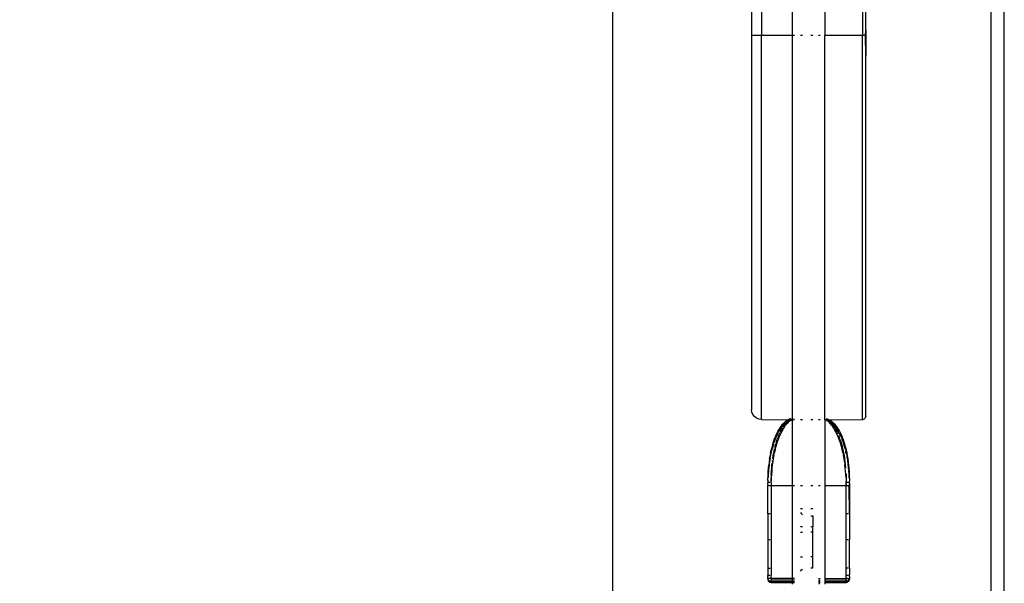
# Model space of a CAD drawing. Units: millimetres. Extents: x -360 to 6873, y 576 to 2606.
# Drawn here: x 6683 to 6714, y 2552 to 2569 of the extents above; entities that cross this region are included whole.
import ezdxf

# ---------------------------------------------------------------- set-up
doc = ezdxf.new("R2010")
doc.units = ezdxf.units.MM
doc.header["$LTSCALE"] = 1000
doc.header["$PDSIZE"] = -1
doc.layers.add('VP-SIDE', color=50, linetype='Continuous', plot=False)
doc.dimstyles.new('ISO-25', dxfattribs={"dimtxt": 2.5, "dimasz": 2.5, "dimexe": 1.25, "dimexo": 0.625, "dimtad": 1, "dimtxsty": 'Standard', "dimcen": 2.5, "dimadec": 0, "dimazin": 0, "dimtfac": 1, "dimtmove": 0, "dimatfit": 3, "dimfxl": 1, "dimarcsym": 0})

# ---------------------------------------------------------------- blocks, each defined once
blk = doc.blocks.new('*D96')
at = {"layer": 'Defpoints', "color": 0}
for p in [(6707.584, 2606.43), (6363.356, 2211.069), (6577.902, 2211.069)]:
    blk.add_point(p, dxfattribs=at)
at = {"layer": 'VP-SIDE', "color": 0, "lineweight": -2}
blk.add_line((6363.356, 2586.43), (6363.356, 2231.069), dxfattribs=at)
at = {"layer": 'VP-SIDE', "color": 0}
for points in [[(6366.689, 2586.43), (6360.022, 2586.43), (6363.356, 2606.43)], [(6360.022, 2231.069), (6366.689, 2231.069), (6363.356, 2211.069)]]:
    blk.add_solid(points, dxfattribs=at)
at = {"layer": 'VP-SIDE', "color": 0, "insert": (6345.856, 2408.749), "char_height": 15, "attachment_point": 5, "rotation": 90}
blk.add_mtext('400', dxfattribs=at)
blk = doc.blocks.new('RB1385H_side2')
at = {"color": 0}
for p, q in [((16767.743, 19910.55), (16767.743, 19960.22)), ((16779.743, 19910.55), (16779.743, 19960.221)), ((16779.343, 19890.037), (16779.343, 19960.151)), ((16773.243, 19936.291), (16773.243, 19933.622)), ((16774.243, 19936.291), (16774.243, 19933.622)), ((16771.993, 19934.428), (16771.993, 19933.633)), ((16772.293, 19934.428), (16772.293, 19933.622)), ((16775.393, 19934.428), (16775.393, 19933.622)), ((16775.493, 19933.788), (16775.493, 19934.428)), ((16772.004, 19933.63), (16771.993, 19933.633)), ((16771.993, 19933.633), (16771.993, 19922.146)), ((16772.034, 19933.628), (16772.004, 19933.63)), ((16772.081, 19933.625), (16772.034, 19933.628)), ((16772.143, 19933.623), (16772.081, 19933.625)), ((16772.216, 19933.622), (16772.143, 19933.623)), ((16772.293, 19933.622), (16772.216, 19933.622)), ((16773.243, 19933.622), (16772.293, 19933.622)), ((16772.293, 19921.846), (16772.293, 19933.622)), ((16773.243, 19933.622), (16773.243, 19921.846)), ((16773.31, 19933.622), (16773.26, 19933.622)), ((16773.552, 19933.622), (16773.493, 19933.622)), ((16773.873, 19933.622), (16773.809, 19933.622)), ((16774.097, 19933.622), (16774.048, 19933.622)), ((16774.243, 19933.622), (16774.226, 19933.622)), ((16775.393, 19933.622), (16774.243, 19933.622)), ((16774.243, 19921.838), (16774.243, 19933.622)), ((16775.419, 19933.622), (16775.393, 19933.622)), ((16775.393, 19921.846), (16775.393, 19933.622)), ((16775.443, 19933.622), (16775.419, 19933.622)), ((16775.464, 19933.623), (16775.443, 19933.622)), ((16775.48, 19933.624), (16775.464, 19933.623)), ((16775.49, 19933.625), (16775.48, 19933.624)), ((16775.49, 19933.625), (16775.493, 19933.788)), ((16775.493, 19933.626), (16775.49, 19933.625)), ((16775.493, 19933.01), (16775.49, 19933.625)), ((16775.493, 19933.788), (16775.493, 19933.626)), ((16775.493, 19933.626), (16775.493, 19933.01)), ((16775.493, 19921.946), (16775.493, 19933.01)), ((16772.004, 19922.069), (16771.993, 19922.146)), ((16772.034, 19921.996), (16772.004, 19922.069)), ((16772.081, 19921.934), (16772.034, 19921.996)), ((16772.143, 19921.887), (16772.081, 19921.934)), ((16772.216, 19921.857), (16772.143, 19921.887)), ((16772.293, 19921.846), (16772.216, 19921.857)), ((16772.293, 19921.846), (16773.12, 19921.839)), ((16773.12, 19921.839), (16773.099, 19921.828)), ((16773.126, 19921.842), (16773.12, 19921.839)), ((16773.132, 19921.845), (16773.126, 19921.842)), ((16773.137, 19921.846), (16773.132, 19921.845)), ((16773.148, 19921.851), (16773.137, 19921.846)), ((16773.161, 19921.856), (16773.148, 19921.851)), ((16773.148, 19921.851), (16773.176, 19921.848)), ((16773.166, 19921.859), (16773.161, 19921.856)), ((16773.171, 19921.86), (16773.166, 19921.859)), ((16773.171, 19921.86), (16773.176, 19921.861)), ((16773.194, 19921.866), (16773.176, 19921.861)), ((16773.176, 19921.848), (16773.2, 19921.86)), ((16773.176, 19921.848), (16773.243, 19921.846)), ((16773.2, 19921.86), (16773.217, 19921.866)), ((16773.234, 19921.841), (16773.201, 19921.833)), ((16773.243, 19921.838), (16773.226, 19921.832)), ((16773.234, 19921.841), (16773.236, 19921.841)), ((16773.236, 19921.841), (16773.243, 19921.842)), ((16773.243, 19921.846), (16773.243, 19921.842)), ((16773.243, 19921.842), (16773.243, 19921.838)), ((16773.243, 19921.838), (16773.243, 19919.816)), ((16773.26, 19921.846), (16773.272, 19921.846)), ((16773.26, 19921.842), (16773.272, 19921.846)), ((16773.272, 19921.846), (16773.278, 19921.846)), ((16773.293, 19921.846), (16773.278, 19921.846)), ((16773.293, 19921.846), (16773.293, 19921.866)), ((16773.293, 19921.846), (16773.31, 19921.846)), ((16773.493, 19921.846), (16773.552, 19921.846)), ((16773.809, 19921.846), (16773.873, 19921.846)), ((16774.048, 19921.846), (16774.097, 19921.846)), ((16774.226, 19921.846), (16774.229, 19921.844)), ((16774.234, 19921.841), (16774.226, 19921.842)), ((16774.229, 19921.844), (16774.234, 19921.841)), ((16774.243, 19921.838), (16774.234, 19921.841)), ((16774.243, 19921.838), (16774.253, 19921.841)), ((16774.243, 19921.838), (16774.25, 19921.841)), ((16774.261, 19921.832), (16774.243, 19921.838)), ((16774.243, 19921.838), (16774.243, 19919.816)), ((16774.253, 19921.841), (16774.25, 19921.841)), ((16774.253, 19921.841), (16774.313, 19921.846)), ((16774.253, 19921.841), (16774.283, 19921.833)), ((16774.269, 19921.866), (16774.287, 19921.86)), ((16774.287, 19921.86), (16774.313, 19921.846)), ((16774.315, 19921.86), (16774.293, 19921.866)), ((16774.313, 19921.846), (16774.35, 19921.846)), ((16774.339, 19921.83), (16774.313, 19921.846)), ((16774.321, 19921.859), (16774.315, 19921.86)), ((16774.326, 19921.856), (16774.321, 19921.859)), ((16774.326, 19921.856), (16774.35, 19921.846)), ((16774.35, 19921.846), (16774.354, 19921.845)), ((16774.36, 19921.842), (16774.354, 19921.845)), ((16774.36, 19921.842), (16774.367, 19921.839)), ((16774.367, 19921.839), (16775.393, 19921.846)), ((16774.367, 19921.839), (16774.388, 19921.828)), ((16775.393, 19921.846), (16775.419, 19921.85)), ((16775.443, 19921.86), (16775.419, 19921.85)), ((16775.464, 19921.876), (16775.443, 19921.86)), ((16775.48, 19921.896), (16775.464, 19921.876)), ((16775.49, 19921.921), (16775.48, 19921.896)), ((16775.493, 19921.946), (16775.49, 19921.921)), ((16772.806, 19921.5), (16772.834, 19921.548)), ((16772.863, 19921.594), (16772.834, 19921.548)), ((16772.863, 19921.536), (16772.838, 19921.493)), ((16772.894, 19921.638), (16772.863, 19921.594)), ((16772.863, 19921.536), (16772.894, 19921.581)), ((16772.863, 19921.536), (16772.868, 19921.54)), ((16772.868, 19921.54), (16772.894, 19921.581)), ((16772.926, 19921.678), (16772.894, 19921.638)), ((16772.894, 19921.581), (16772.897, 19921.585)), ((16772.895, 19921.507), (16772.921, 19921.556)), ((16772.911, 19921.605), (16772.897, 19921.585)), ((16772.911, 19921.605), (16772.928, 19921.625)), ((16772.921, 19921.556), (16772.943, 19921.593)), ((16772.948, 19921.537), (16772.921, 19921.488)), ((16772.928, 19921.68), (16772.926, 19921.678)), ((16772.932, 19921.686), (16772.928, 19921.68)), ((16772.957, 19921.662), (16772.928, 19921.625)), ((16772.936, 19921.69), (16772.932, 19921.686)), ((16772.962, 19921.719), (16772.936, 19921.69)), ((16772.976, 19921.582), (16772.948, 19921.537)), ((16772.957, 19921.662), (16772.962, 19921.668)), ((16772.961, 19921.621), (16772.976, 19921.645)), ((16772.962, 19921.719), (16772.967, 19921.724)), ((16772.987, 19921.695), (16772.962, 19921.668)), ((16772.967, 19921.724), (16772.969, 19921.726)), ((16772.982, 19921.738), (16772.969, 19921.726)), ((16772.976, 19921.645), (16773.005, 19921.686)), ((16773.005, 19921.626), (16772.976, 19921.582)), ((16772.993, 19921.75), (16772.982, 19921.738)), ((16772.987, 19921.695), (16772.993, 19921.701)), ((16772.993, 19921.75), (16772.996, 19921.752)), ((16772.993, 19921.701), (16773.025, 19921.731)), ((16772.996, 19921.752), (16773, 19921.756)), ((16773, 19921.756), (16773.01, 19921.765)), ((16773.005, 19921.686), (16773.037, 19921.726)), ((16773.005, 19921.626), (16773.037, 19921.67)), ((16773.01, 19921.765), (16773.025, 19921.777)), ((16773.058, 19921.802), (16773.025, 19921.777)), ((16773.025, 19921.731), (16773.033, 19921.738)), ((16773.033, 19921.738), (16773.058, 19921.758)), ((16773.037, 19921.726), (16773.064, 19921.757)), ((16773.064, 19921.702), (16773.037, 19921.67)), ((16773.062, 19921.805), (16773.058, 19921.802)), ((16773.062, 19921.761), (16773.058, 19921.758)), ((16773.065, 19921.807), (16773.062, 19921.805)), ((16773.062, 19921.761), (16773.091, 19921.784)), ((16773.064, 19921.757), (16773.091, 19921.784)), ((16773.064, 19921.702), (16773.091, 19921.732)), ((16773.092, 19921.824), (16773.065, 19921.807)), ((16773.091, 19921.784), (16773.1, 19921.791)), ((16773.119, 19921.759), (16773.091, 19921.732)), ((16773.099, 19921.828), (16773.092, 19921.824)), ((16773.1, 19921.791), (16773.119, 19921.808)), ((16773.12, 19921.798), (16773.1, 19921.791)), ((16773.119, 19921.808), (16773.147, 19921.83)), ((16773.147, 19921.783), (16773.119, 19921.759)), ((16773.126, 19921.802), (16773.12, 19921.798)), ((16773.126, 19921.802), (16773.161, 19921.819)), ((16773.173, 19921.803), (16773.147, 19921.783)), ((16773.2, 19921.819), (16773.173, 19921.803)), ((16773.201, 19921.833), (16773.197, 19921.832)), ((16773.226, 19921.832), (16773.2, 19921.819)), ((16774.287, 19921.819), (16774.261, 19921.832)), ((16774.283, 19921.833), (16774.29, 19921.832)), ((16774.283, 19921.833), (16774.286, 19921.833)), ((16774.286, 19921.833), (16774.29, 19921.832)), ((16774.313, 19921.803), (16774.287, 19921.819)), ((16774.29, 19921.832), (16774.311, 19921.826)), ((16774.311, 19921.826), (16774.326, 19921.819)), ((16774.34, 19921.783), (16774.313, 19921.803)), ((16774.36, 19921.802), (16774.326, 19921.819)), ((16774.368, 19921.759), (16774.34, 19921.783)), ((16774.36, 19921.802), (16774.367, 19921.798)), ((16774.365, 19921.81), (16774.368, 19921.808)), ((16774.367, 19921.798), (16774.387, 19921.791)), ((16774.387, 19921.791), (16774.368, 19921.808)), ((16774.395, 19921.732), (16774.368, 19921.759)), ((16774.394, 19921.782), (16774.387, 19921.791)), ((16774.388, 19921.828), (16774.394, 19921.824)), ((16774.422, 19921.807), (16774.394, 19921.824)), ((16774.394, 19921.782), (16774.414, 19921.765)), ((16774.422, 19921.702), (16774.395, 19921.732)), ((16774.414, 19921.765), (16774.424, 19921.761)), ((16774.429, 19921.802), (16774.422, 19921.807)), ((16774.449, 19921.67), (16774.422, 19921.702)), ((16774.424, 19921.761), (16774.429, 19921.758)), ((16774.455, 19921.783), (16774.429, 19921.802)), ((16774.429, 19921.758), (16774.462, 19921.731)), ((16774.432, 19921.746), (16774.449, 19921.726)), ((16774.449, 19921.726), (16774.482, 19921.686)), ((16774.482, 19921.626), (16774.449, 19921.67)), ((16774.462, 19921.777), (16774.455, 19921.783)), ((16774.465, 19921.775), (16774.462, 19921.777)), ((16774.462, 19921.731), (16774.494, 19921.701)), ((16774.487, 19921.756), (16774.465, 19921.775)), ((16774.482, 19921.686), (16774.511, 19921.645)), ((16774.511, 19921.582), (16774.482, 19921.626)), ((16774.494, 19921.75), (16774.487, 19921.756)), ((16774.494, 19921.75), (16774.499, 19921.744)), ((16774.494, 19921.701), (16774.524, 19921.668)), ((16774.499, 19921.744), (16774.517, 19921.726)), ((16774.511, 19921.645), (16774.539, 19921.602)), ((16774.539, 19921.537), (16774.511, 19921.582)), ((16774.517, 19921.726), (16774.524, 19921.719)), ((16774.524, 19921.719), (16774.554, 19921.686)), ((16774.524, 19921.668), (16774.529, 19921.662)), ((16774.559, 19921.627), (16774.529, 19921.662)), ((16774.566, 19921.556), (16774.539, 19921.602)), ((16774.566, 19921.488), (16774.539, 19921.537)), ((16774.554, 19921.686), (16774.561, 19921.678)), ((16774.559, 19921.627), (16774.561, 19921.625)), ((16774.561, 19921.678), (16774.593, 19921.638)), ((16774.589, 19921.585), (16774.561, 19921.625)), ((16774.566, 19921.556), (16774.592, 19921.507)), ((16774.593, 19921.581), (16774.589, 19921.585)), ((16774.593, 19921.638), (16774.623, 19921.594)), ((16774.593, 19921.581), (16774.619, 19921.54)), ((16774.593, 19921.581), (16774.623, 19921.536)), ((16774.619, 19921.54), (16774.623, 19921.536)), ((16774.623, 19921.594), (16774.652, 19921.548)), ((16774.649, 19921.493), (16774.623, 19921.536)), ((16774.652, 19921.548), (16774.68, 19921.5)), ((16772.664, 19921.165), (16772.688, 19921.233)), ((16772.688, 19921.233), (16772.713, 19921.3)), ((16772.74, 19921.364), (16772.713, 19921.3)), ((16772.74, 19921.296), (16772.713, 19921.229)), ((16772.768, 19921.425), (16772.74, 19921.364)), ((16772.751, 19921.317), (16772.74, 19921.296)), ((16772.751, 19921.317), (16772.768, 19921.359)), ((16772.76, 19921.172), (16772.782, 19921.24)), ((16772.798, 19921.484), (16772.768, 19921.425)), ((16772.768, 19921.359), (16772.779, 19921.379)), ((16772.779, 19921.379), (16772.798, 19921.421)), ((16772.807, 19921.307), (16772.782, 19921.24)), ((16772.806, 19921.5), (16772.798, 19921.484)), ((16772.798, 19921.421), (16772.806, 19921.437)), ((16772.834, 19921.488), (16772.806, 19921.437)), ((16772.807, 19921.307), (16772.832, 19921.371)), ((16772.832, 19921.296), (16772.807, 19921.229)), ((16772.832, 19921.371), (16772.859, 19921.433)), ((16772.859, 19921.36), (16772.832, 19921.296)), ((16772.838, 19921.493), (16772.834, 19921.488)), ((16772.834, 19921.488), (16772.838, 19921.49)), ((16772.838, 19921.49), (16772.838, 19921.493)), ((16772.859, 19921.433), (16772.86, 19921.436)), ((16772.887, 19921.421), (16772.859, 19921.36)), ((16772.887, 19921.492), (16772.866, 19921.447)), ((16772.887, 19921.492), (16772.895, 19921.507)), ((16772.895, 19921.437), (16772.887, 19921.421)), ((16772.921, 19921.488), (16772.895, 19921.437)), ((16774.592, 19921.437), (16774.566, 19921.488)), ((16774.592, 19921.507), (16774.599, 19921.492)), ((16774.592, 19921.437), (16774.599, 19921.421)), ((16774.628, 19921.433), (16774.599, 19921.492)), ((16774.628, 19921.36), (16774.599, 19921.421)), ((16774.628, 19921.433), (16774.639, 19921.408)), ((16774.655, 19921.296), (16774.628, 19921.36)), ((16774.652, 19921.488), (16774.649, 19921.493)), ((16774.649, 19921.493), (16774.649, 19921.49)), ((16774.649, 19921.49), (16774.652, 19921.488)), ((16774.68, 19921.437), (16774.652, 19921.488)), ((16774.68, 19921.229), (16774.655, 19921.296)), ((16774.656, 19921.368), (16774.68, 19921.307)), ((16774.689, 19921.484), (16774.68, 19921.5)), ((16774.68, 19921.437), (16774.689, 19921.421)), ((16774.704, 19921.24), (16774.68, 19921.307)), ((16774.689, 19921.484), (16774.719, 19921.425)), ((16774.707, 19921.383), (16774.689, 19921.421)), ((16774.704, 19921.24), (16774.727, 19921.172)), ((16774.707, 19921.379), (16774.707, 19921.383)), ((16774.707, 19921.379), (16774.719, 19921.359)), ((16774.719, 19921.425), (16774.747, 19921.364)), ((16774.735, 19921.322), (16774.719, 19921.359)), ((16774.736, 19921.317), (16774.735, 19921.322)), ((16774.736, 19921.317), (16774.747, 19921.296)), ((16774.747, 19921.364), (16774.774, 19921.3)), ((16774.747, 19921.296), (16774.774, 19921.229)), ((16774.774, 19921.3), (16774.799, 19921.233)), ((16774.799, 19921.233), (16774.822, 19921.165)), ((16772.617, 19921.001), (16772.595, 19920.913)), ((16772.622, 19921.021), (16772.617, 19921.001)), ((16772.617, 19920.923), (16772.622, 19920.943)), ((16772.642, 19921.094), (16772.622, 19921.021)), ((16772.63, 19920.964), (16772.622, 19920.943)), ((16772.642, 19921.018), (16772.63, 19920.964)), ((16772.642, 19921.094), (16772.664, 19921.165)), ((16772.642, 19921.018), (16772.654, 19921.048)), ((16772.664, 19921.09), (16772.654, 19921.056)), ((16772.654, 19921.056), (16772.654, 19921.048)), ((16772.664, 19921.09), (16772.679, 19921.127)), ((16772.688, 19921.161), (16772.679, 19921.134)), ((16772.679, 19921.134), (16772.679, 19921.127)), ((16772.705, 19921.202), (16772.688, 19921.161)), ((16772.693, 19920.92), (16772.699, 19920.947)), ((16772.713, 19921.229), (16772.705, 19921.208)), ((16772.705, 19921.208), (16772.705, 19921.202)), ((16772.71, 19920.991), (16772.714, 19921.008)), ((16772.714, 19921.008), (16772.719, 19921.027)), ((16772.719, 19920.942), (16772.714, 19920.922)), ((16772.719, 19921.027), (16772.739, 19921.101)), ((16772.739, 19921.017), (16772.719, 19920.942)), ((16772.76, 19921.172), (16772.739, 19921.101)), ((16772.76, 19921.09), (16772.739, 19921.017)), ((16772.782, 19921.161), (16772.76, 19921.09)), ((16772.807, 19921.229), (16772.782, 19921.161)), ((16774.704, 19921.161), (16774.68, 19921.229)), ((16774.704, 19921.161), (16774.727, 19921.09)), ((16774.727, 19921.172), (16774.748, 19921.101)), ((16774.748, 19921.017), (16774.727, 19921.09)), ((16774.748, 19921.101), (16774.768, 19921.027)), ((16774.768, 19920.942), (16774.748, 19921.017)), ((16774.768, 19921.027), (16774.773, 19921.008)), ((16774.773, 19920.922), (16774.768, 19920.942)), ((16774.773, 19921.008), (16774.794, 19920.92)), ((16774.781, 19921.202), (16774.774, 19921.229)), ((16774.799, 19921.161), (16774.781, 19921.202)), ((16774.808, 19921.126), (16774.799, 19921.161)), ((16774.822, 19921.09), (16774.808, 19921.126)), ((16774.822, 19921.165), (16774.844, 19921.094)), ((16774.833, 19921.048), (16774.822, 19921.09)), ((16774.844, 19921.018), (16774.833, 19921.048)), ((16774.844, 19921.094), (16774.865, 19921.021)), ((16774.857, 19920.973), (16774.844, 19921.018)), ((16774.857, 19920.964), (16774.857, 19920.973)), ((16774.857, 19920.964), (16774.861, 19920.955)), ((16774.861, 19920.955), (16774.865, 19920.943)), ((16774.87, 19921.001), (16774.865, 19921.021)), ((16774.865, 19920.943), (16774.87, 19920.923)), ((16774.87, 19921.001), (16774.891, 19920.913)), ((16772.543, 19920.639), (16772.53, 19920.545)), ((16772.543, 19920.639), (16772.559, 19920.732)), ((16772.559, 19920.649), (16772.551, 19920.602)), ((16772.576, 19920.824), (16772.559, 19920.732)), ((16772.559, 19920.649), (16772.568, 19920.69)), ((16772.576, 19920.742), (16772.568, 19920.701)), ((16772.568, 19920.701), (16772.568, 19920.69)), ((16772.576, 19920.824), (16772.595, 19920.913)), ((16772.576, 19920.742), (16772.587, 19920.785)), ((16772.595, 19920.833), (16772.587, 19920.795)), ((16772.587, 19920.795), (16772.587, 19920.785)), ((16772.595, 19920.833), (16772.608, 19920.877)), ((16772.617, 19920.923), (16772.608, 19920.887)), ((16772.608, 19920.887), (16772.608, 19920.877)), ((16772.657, 19920.647), (16772.642, 19920.553)), ((16772.643, 19920.649), (16772.657, 19920.738)), ((16772.657, 19920.738), (16772.674, 19920.83)), ((16772.674, 19920.74), (16772.657, 19920.647)), ((16772.674, 19920.83), (16772.675, 19920.835)), ((16772.674, 19920.74), (16772.693, 19920.832)), ((16772.678, 19920.849), (16772.693, 19920.92)), ((16772.714, 19920.922), (16772.693, 19920.832)), ((16774.794, 19920.832), (16774.773, 19920.922)), ((16774.794, 19920.92), (16774.811, 19920.836)), ((16774.794, 19920.832), (16774.813, 19920.741)), ((16774.829, 19920.648), (16774.813, 19920.741)), ((16774.814, 19920.821), (16774.829, 19920.738)), ((16774.829, 19920.738), (16774.844, 19920.645)), ((16774.844, 19920.553), (16774.829, 19920.648)), ((16774.844, 19920.645), (16774.857, 19920.551)), ((16774.87, 19920.923), (16774.879, 19920.886)), ((16774.879, 19920.886), (16774.879, 19920.877)), ((16774.882, 19920.872), (16774.879, 19920.877)), ((16774.888, 19920.837), (16774.882, 19920.872)), ((16774.888, 19920.837), (16774.891, 19920.833)), ((16774.888, 19920.837), (16774.889, 19920.833)), ((16774.899, 19920.798), (16774.889, 19920.833)), ((16774.891, 19920.913), (16774.911, 19920.824)), ((16774.891, 19920.833), (16774.899, 19920.798)), ((16774.899, 19920.798), (16774.9, 19920.794)), ((16774.901, 19920.789), (16774.9, 19920.794)), ((16774.9, 19920.785), (16774.901, 19920.789)), ((16774.9, 19920.785), (16774.911, 19920.742)), ((16774.911, 19920.824), (16774.928, 19920.732)), ((16774.911, 19920.742), (16774.919, 19920.7)), ((16774.919, 19920.7), (16774.919, 19920.691)), ((16774.919, 19920.691), (16774.928, 19920.649)), ((16774.928, 19920.732), (16774.943, 19920.639)), ((16774.928, 19920.649), (16774.936, 19920.602)), ((16774.943, 19920.639), (16774.956, 19920.545)), ((16772.503, 19920.252), (16772.51, 19920.351)), ((16772.51, 19920.351), (16772.519, 19920.449)), ((16772.519, 19920.362), (16772.512, 19920.279)), ((16772.53, 19920.545), (16772.519, 19920.449)), ((16772.523, 19920.385), (16772.519, 19920.362)), ((16772.53, 19920.459), (16772.523, 19920.385)), ((16772.536, 19920.49), (16772.53, 19920.459)), ((16772.543, 19920.554), (16772.536, 19920.49)), ((16772.543, 19920.554), (16772.551, 19920.591)), ((16772.551, 19920.602), (16772.551, 19920.591)), ((16772.603, 19920.258), (16772.61, 19920.357)), ((16772.61, 19920.357), (16772.619, 19920.454)), ((16772.619, 19920.36), (16772.61, 19920.261)), ((16772.619, 19920.454), (16772.625, 19920.509)), ((16772.629, 19920.457), (16772.619, 19920.36)), ((16772.642, 19920.553), (16772.629, 19920.457)), ((16772.63, 19920.554), (16772.635, 19920.592)), ((16774.844, 19920.553), (16774.857, 19920.457)), ((16774.857, 19920.551), (16774.868, 19920.454)), ((16774.868, 19920.36), (16774.857, 19920.457)), ((16774.868, 19920.454), (16774.877, 19920.361)), ((16774.877, 19920.262), (16774.868, 19920.36)), ((16774.936, 19920.602), (16774.936, 19920.592)), ((16774.936, 19920.592), (16774.943, 19920.555)), ((16774.951, 19920.5), (16774.943, 19920.555)), ((16774.951, 19920.491), (16774.951, 19920.5)), ((16774.956, 19920.459), (16774.951, 19920.491)), ((16774.956, 19920.545), (16774.968, 19920.449)), ((16774.964, 19920.397), (16774.956, 19920.459)), ((16774.964, 19920.386), (16774.964, 19920.397)), ((16774.964, 19920.386), (16774.968, 19920.362)), ((16774.968, 19920.449), (16774.977, 19920.351)), ((16774.974, 19920.289), (16774.968, 19920.362)), ((16774.977, 19920.351), (16774.984, 19920.252)), ((16772.494, 19920.051), (16772.495, 19920.054)), ((16772.494, 19920.009), (16772.494, 19920.051)), ((16772.495, 19920.054), (16772.498, 19920.063)), ((16772.498, 19920.152), (16772.503, 19920.252)), ((16772.503, 19920.164), (16772.498, 19920.068)), ((16772.498, 19920.068), (16772.498, 19920.152)), ((16772.498, 19920.063), (16772.498, 19920.068)), ((16772.504, 19920.17), (16772.503, 19920.164)), ((16772.51, 19920.263), (16772.504, 19920.173)), ((16772.504, 19920.173), (16772.504, 19920.17)), ((16772.512, 19920.279), (16772.51, 19920.263)), ((16772.594, 19920.056), (16772.597, 19920.061)), ((16772.597, 19920.061), (16772.594, 19919.959)), ((16772.594, 19919.959), (16772.594, 19920.056)), ((16772.597, 19920.157), (16772.603, 19920.258)), ((16772.603, 19920.161), (16772.597, 19920.061)), ((16772.597, 19920.157), (16772.597, 19920.141)), ((16772.597, 19920.141), (16772.597, 19920.061)), ((16772.61, 19920.261), (16772.603, 19920.161)), ((16774.884, 19920.162), (16774.877, 19920.262)), ((16774.889, 19920.061), (16774.884, 19920.162)), ((16774.888, 19920.186), (16774.889, 19920.157)), ((16774.889, 19920.157), (16774.889, 19920.061)), ((16774.889, 19920.061), (16774.892, 19920.056)), ((16774.889, 19920.061), (16774.892, 19919.959)), ((16774.892, 19920.056), (16774.892, 19919.959)), ((16774.974, 19920.289), (16774.974, 19920.28)), ((16774.974, 19920.28), (16774.977, 19920.264)), ((16774.983, 19920.179), (16774.977, 19920.264)), ((16774.983, 19920.171), (16774.983, 19920.179)), ((16774.984, 19920.164), (16774.983, 19920.171)), ((16774.984, 19920.252), (16774.989, 19920.152)), ((16774.984, 19920.164), (16774.989, 19920.071)), ((16774.989, 19920.071), (16774.989, 19920.152)), ((16774.989, 19920.071), (16774.989, 19920.064)), ((16774.989, 19920.067), (16774.989, 19920.071)), ((16774.989, 19920.067), (16774.989, 19920.064)), ((16774.989, 19920.061), (16774.989, 19920.067)), ((16774.989, 19920.064), (16774.992, 19920.054)), ((16774.989, 19920.061), (16774.992, 19920.054)), ((16774.992, 19920.054), (16774.992, 19920.051)), ((16774.992, 19920.036), (16774.992, 19920.051)), ((16774.992, 19920.036), (16774.992, 19919.965)), ((16772.494, 19919.953), (16772.493, 19919.948)), ((16772.496, 19919.949), (16772.493, 19919.948)), ((16772.493, 19919.948), (16772.493, 19919.908)), ((16772.496, 19919.909), (16772.493, 19919.908)), ((16772.494, 19919.895), (16772.493, 19919.908)), ((16772.493, 19919.888), (16772.494, 19919.895)), ((16772.493, 19919.859), (16772.493, 19919.888)), ((16772.496, 19919.858), (16772.493, 19919.859)), ((16772.493, 19919.859), (16772.493, 19919.819)), ((16772.496, 19919.819), (16772.493, 19919.819)), ((16772.493, 19918.953), (16772.493, 19919.819)), ((16772.496, 19919.997), (16772.494, 19920.009)), ((16772.494, 19919.994), (16772.496, 19919.997)), ((16772.494, 19919.994), (16772.494, 19919.97)), ((16772.495, 19919.965), (16772.494, 19919.97)), ((16772.495, 19919.965), (16772.494, 19919.962)), ((16772.494, 19919.962), (16772.494, 19919.953)), ((16772.496, 19919.909), (16772.502, 19919.91)), ((16772.503, 19919.818), (16772.496, 19919.819)), ((16772.514, 19919.911), (16772.502, 19919.91)), ((16772.515, 19919.817), (16772.503, 19919.818)), ((16772.532, 19919.912), (16772.514, 19919.911)), ((16772.531, 19919.816), (16772.515, 19919.817)), ((16772.55, 19919.816), (16772.531, 19919.816)), ((16772.55, 19919.912), (16772.532, 19919.912)), ((16772.571, 19919.816), (16772.55, 19919.816)), ((16772.593, 19919.816), (16772.571, 19919.816)), ((16772.593, 19919.953), (16772.572, 19919.952)), ((16772.577, 19919.912), (16772.572, 19919.912)), ((16772.593, 19919.912), (16772.577, 19919.912)), ((16772.593, 19919.953), (16772.594, 19919.959)), ((16772.593, 19919.912), (16772.593, 19919.953)), ((16772.593, 19919.912), (16772.593, 19919.816)), ((16773.243, 19919.816), (16772.593, 19919.816)), ((16772.593, 19919.816), (16772.593, 19918.953)), ((16773.243, 19919.816), (16773.243, 19916.965)), ((16773.31, 19919.816), (16773.26, 19919.816)), ((16773.552, 19919.816), (16773.493, 19919.816)), ((16773.873, 19919.816), (16773.809, 19919.816)), ((16774.097, 19919.816), (16774.048, 19919.816)), ((16774.243, 19919.816), (16774.226, 19919.816)), ((16774.893, 19919.816), (16774.243, 19919.816)), ((16774.243, 19919.816), (16774.243, 19916.965)), ((16774.892, 19919.959), (16774.893, 19919.953)), ((16774.916, 19919.952), (16774.893, 19919.953)), ((16774.893, 19919.912), (16774.893, 19919.953)), ((16774.91, 19919.912), (16774.893, 19919.912)), ((16774.893, 19919.856), (16774.893, 19919.912)), ((16774.893, 19919.856), (16774.916, 19919.856)), ((16774.893, 19919.816), (16774.893, 19919.856)), ((16774.893, 19919.816), (16774.91, 19919.816)), ((16774.893, 19918.953), (16774.893, 19919.816)), ((16774.934, 19919.912), (16774.91, 19919.912)), ((16774.934, 19919.816), (16774.91, 19919.816)), ((16774.955, 19919.912), (16774.934, 19919.912)), ((16774.955, 19919.816), (16774.934, 19919.816)), ((16774.963, 19919.911), (16774.955, 19919.912)), ((16774.955, 19919.816), (16774.972, 19919.817)), ((16774.985, 19919.91), (16774.972, 19919.911)), ((16774.972, 19919.817), (16774.985, 19919.818)), ((16774.985, 19919.91), (16774.99, 19919.909)), ((16774.99, 19919.819), (16774.985, 19919.818)), ((16774.993, 19919.911), (16774.99, 19919.909)), ((16774.99, 19919.909), (16774.993, 19919.898)), ((16774.993, 19919.908), (16774.99, 19919.909)), ((16774.99, 19919.819), (16774.993, 19919.839)), ((16774.99, 19919.819), (16774.993, 19919.819)), ((16774.993, 19918.953), (16774.99, 19919.819)), ((16774.992, 19919.953), (16774.991, 19919.949)), ((16774.993, 19919.948), (16774.991, 19919.949)), ((16774.991, 19919.949), (16774.993, 19919.931)), ((16774.993, 19919.865), (16774.991, 19919.858)), ((16774.991, 19919.858), (16774.993, 19919.859)), ((16774.991, 19919.858), (16774.993, 19919.854)), ((16774.992, 19919.962), (16774.992, 19919.965)), ((16774.992, 19919.962), (16774.992, 19919.957)), ((16774.992, 19919.957), (16774.992, 19919.953)), ((16774.993, 19919.948), (16774.992, 19919.953)), ((16774.993, 19919.931), (16774.993, 19919.948)), ((16774.993, 19919.911), (16774.993, 19919.931)), ((16774.993, 19919.908), (16774.993, 19919.911)), ((16774.993, 19919.898), (16774.993, 19919.908)), ((16774.993, 19919.898), (16774.993, 19919.865)), ((16774.993, 19919.865), (16774.993, 19919.859)), ((16774.993, 19919.854), (16774.993, 19919.859)), ((16774.993, 19919.854), (16774.993, 19919.839)), ((16774.993, 19919.839), (16774.993, 19919.819)), ((16774.993, 19919.819), (16774.993, 19918.953)), ((16773.493, 19919.118), (16773.552, 19919.118)), ((16773.809, 19919.118), (16773.873, 19919.118)), ((16772.55, 19918.953), (16772.493, 19918.953)), ((16772.493, 19918.953), (16772.493, 19918.155)), ((16772.593, 19918.953), (16772.571, 19918.953)), ((16772.593, 19918.953), (16772.593, 19918.155)), ((16773.493, 19918.993), (16773.513, 19918.962)), ((16773.544, 19918.931), (16773.513, 19918.962)), ((16773.544, 19918.931), (16773.552, 19918.926)), ((16773.809, 19918.887), (16773.869, 19918.887)), ((16773.869, 19918.887), (16773.873, 19918.888)), ((16773.869, 19918.887), (16773.869, 19918.554)), ((16774.956, 19918.953), (16774.893, 19918.953)), ((16774.893, 19918.155), (16774.893, 19918.953)), ((16774.993, 19918.953), (16774.972, 19918.953)), ((16774.993, 19918.953), (16774.993, 19918.155)), ((16773.552, 19918.554), (16773.493, 19918.554)), ((16773.869, 19918.554), (16773.809, 19918.554)), ((16773.869, 19918.554), (16773.873, 19918.554)), ((16773.873, 19918.393), (16773.869, 19918.554)), ((16773.493, 19918.393), (16773.552, 19918.393)), ((16773.873, 19918.393), (16773.809, 19918.393)), ((16773.869, 19917.631), (16773.873, 19918.393)), ((16772.55, 19918.155), (16772.493, 19918.155)), ((16772.493, 19918.155), (16772.493, 19917.282)), ((16772.593, 19918.155), (16772.571, 19918.155)), ((16772.593, 19918.155), (16772.593, 19917.282)), ((16774.956, 19918.155), (16774.893, 19918.155)), ((16774.893, 19917.282), (16774.893, 19918.155)), ((16774.993, 19918.155), (16774.972, 19918.155)), ((16774.993, 19917.282), (16774.993, 19918.155)), ((16773.496, 19917.631), (16773.552, 19917.631)), ((16773.869, 19917.631), (16773.809, 19917.631)), ((16773.873, 19917.631), (16773.869, 19917.631)), ((16773.869, 19917.3), (16773.869, 19917.631)), ((16772.493, 19917.282), (16772.55, 19917.282)), ((16772.493, 19917.282), (16772.493, 19917.058)), ((16772.493, 19917.058), (16772.497, 19917.059)), ((16772.493, 19917.058), (16772.497, 19917.053)), ((16772.493, 19917.051), (16772.493, 19917.058)), ((16772.497, 19917.047), (16772.493, 19917.051)), ((16772.496, 19917.036), (16772.493, 19917.027)), ((16772.493, 19916.982), (16772.493, 19917.027)), ((16772.496, 19917.036), (16772.497, 19917.041)), ((16772.497, 19917.059), (16772.507, 19917.06)), ((16772.497, 19917.041), (16772.497, 19917.047)), ((16772.523, 19917.061), (16772.507, 19917.06)), ((16772.543, 19917.061), (16772.523, 19917.061)), ((16772.55, 19917.062), (16772.543, 19917.061)), ((16772.571, 19917.282), (16772.593, 19917.282)), ((16772.593, 19917.062), (16772.571, 19917.062)), ((16772.593, 19917.282), (16772.593, 19917.062)), ((16772.593, 19916.965), (16772.593, 19917.062)), ((16773.493, 19917.192), (16773.496, 19917.198)), ((16773.496, 19917.198), (16773.528, 19917.239)), ((16773.528, 19917.239), (16773.552, 19917.258)), ((16773.809, 19917.3), (16773.869, 19917.3)), ((16773.869, 19917.3), (16773.873, 19917.3)), ((16774.956, 19917.282), (16774.893, 19917.282)), ((16774.893, 19917.062), (16774.893, 19917.282)), ((16774.916, 19917.062), (16774.893, 19917.062)), ((16774.893, 19916.965), (16774.893, 19917.062)), ((16774.937, 19917.062), (16774.916, 19917.062)), ((16774.955, 19917.061), (16774.937, 19917.062)), ((16774.993, 19917.282), (16774.972, 19917.282)), ((16774.985, 19917.06), (16774.972, 19917.06)), ((16774.991, 19917.059), (16774.985, 19917.06)), ((16774.993, 19917.098), (16774.991, 19917.059)), ((16774.991, 19917.059), (16774.993, 19917.058)), ((16774.991, 19917.059), (16774.991, 19917.053)), ((16774.991, 19917.053), (16774.993, 19917.058)), ((16774.991, 19917.053), (16774.991, 19917.048)), ((16774.991, 19917.053), (16774.993, 19917.051)), ((16774.993, 19917.051), (16774.991, 19917.048)), ((16774.991, 19917.036), (16774.991, 19917.048)), ((16774.991, 19917.036), (16774.993, 19917.027)), ((16774.993, 19917.282), (16774.993, 19917.098)), ((16774.993, 19917.058), (16774.993, 19917.098)), ((16774.993, 19917.027), (16774.993, 19917.002)), ((16772.493, 19916.969), (16772.493, 19916.982)), ((16772.493, 19916.982), (16772.496, 19916.968)), ((16772.496, 19916.968), (16772.493, 19916.969)), ((16772.493, 19916.969), (16772.496, 19916.963)), ((16772.496, 19916.963), (16772.493, 19916.958)), ((16772.496, 19916.96), (16772.493, 19916.958)), ((16772.493, 19916.958), (16772.493, 19916.95)), ((16772.498, 19916.952), (16772.493, 19916.958)), ((16772.496, 19916.947), (16772.493, 19916.95)), ((16772.497, 19916.943), (16772.494, 19916.937)), ((16772.497, 19916.925), (16772.494, 19916.937)), ((16772.503, 19916.967), (16772.496, 19916.968)), ((16772.496, 19916.968), (16772.496, 19916.963)), ((16772.496, 19916.96), (16772.496, 19916.963)), ((16772.498, 19916.952), (16772.496, 19916.96)), ((16772.496, 19916.947), (16772.498, 19916.952)), ((16772.497, 19916.943), (16772.496, 19916.947)), ((16772.503, 19916.939), (16772.497, 19916.943)), ((16772.499, 19916.918), (16772.497, 19916.925)), ((16772.499, 19916.918), (16772.507, 19916.899)), ((16772.515, 19916.967), (16772.503, 19916.967)), ((16772.505, 19916.936), (16772.503, 19916.939)), ((16772.515, 19916.921), (16772.505, 19916.936)), ((16772.507, 19916.899), (16772.515, 19916.888)), ((16772.531, 19916.966), (16772.515, 19916.967)), ((16772.527, 19916.908), (16772.515, 19916.921)), ((16772.515, 19916.888), (16772.527, 19916.875)), ((16772.542, 19916.897), (16772.527, 19916.908)), ((16772.527, 19916.875), (16772.547, 19916.861)), ((16772.55, 19916.965), (16772.531, 19916.966)), ((16772.558, 19916.889), (16772.542, 19916.897)), ((16772.547, 19916.861), (16772.56, 19916.856)), ((16772.571, 19916.965), (16772.55, 19916.965)), ((16772.558, 19916.889), (16772.575, 19916.884)), ((16772.56, 19916.856), (16772.575, 19916.852)), ((16772.593, 19916.965), (16772.571, 19916.965)), ((16772.593, 19916.959), (16772.571, 19916.961)), ((16772.593, 19916.869), (16772.571, 19916.872)), ((16772.593, 19916.883), (16772.575, 19916.884)), ((16772.575, 19916.852), (16772.593, 19916.85)), ((16772.593, 19916.959), (16772.593, 19916.965)), ((16773.243, 19916.965), (16772.593, 19916.965)), ((16772.593, 19916.959), (16773.243, 19916.959)), ((16772.593, 19916.959), (16772.593, 19916.883)), ((16773.243, 19916.883), (16772.593, 19916.883)), ((16772.593, 19916.883), (16772.593, 19916.869)), ((16773.243, 19916.869), (16772.593, 19916.869)), ((16772.593, 19916.869), (16772.593, 19916.85)), ((16772.593, 19916.85), (16773.243, 19916.85)), ((16773.243, 19916.965), (16773.243, 19916.959)), ((16773.243, 19916.959), (16773.243, 19916.883)), ((16773.243, 19916.883), (16773.243, 19916.869)), ((16773.243, 19916.869), (16773.243, 19916.85)), ((16773.243, 19916.85), (16773.243, 19916.793)), ((16773.31, 19916.965), (16773.26, 19916.965)), ((16773.26, 19916.959), (16773.31, 19916.959)), ((16773.31, 19916.883), (16773.26, 19916.883)), ((16773.31, 19916.869), (16773.26, 19916.869)), ((16773.26, 19916.85), (16773.31, 19916.85)), ((16774.048, 19916.965), (16774.069, 19916.965)), ((16774.048, 19916.959), (16774.069, 19916.959)), ((16774.069, 19916.883), (16774.048, 19916.883)), ((16774.069, 19916.868), (16774.048, 19916.869)), ((16774.048, 19916.85), (16774.069, 19916.85)), ((16774.069, 19916.965), (16774.097, 19916.965)), ((16774.069, 19916.965), (16774.069, 19916.959)), ((16774.069, 19916.959), (16774.097, 19916.959)), ((16774.069, 19916.959), (16774.069, 19916.941)), ((16774.069, 19916.918), (16774.069, 19916.883)), ((16774.097, 19916.883), (16774.069, 19916.883)), ((16774.069, 19916.883), (16774.069, 19916.868)), ((16774.097, 19916.869), (16774.069, 19916.868)), ((16774.069, 19916.857), (16774.069, 19916.85)), ((16774.069, 19916.85), (16774.069, 19916.854)), ((16774.069, 19916.85), (16774.097, 19916.85)), ((16774.069, 19916.85), (16774.069, 19916.793)), ((16774.226, 19916.965), (16774.243, 19916.965)), ((16774.226, 19916.959), (16774.243, 19916.959)), ((16774.243, 19916.883), (16774.226, 19916.883)), ((16774.243, 19916.869), (16774.226, 19916.869)), ((16774.226, 19916.85), (16774.243, 19916.85)), ((16774.243, 19916.965), (16774.893, 19916.965)), ((16774.243, 19916.965), (16774.243, 19916.959)), ((16774.243, 19916.959), (16774.893, 19916.959)), ((16774.243, 19916.959), (16774.243, 19916.883)), ((16774.893, 19916.883), (16774.243, 19916.883)), ((16774.243, 19916.883), (16774.243, 19916.869)), ((16774.893, 19916.869), (16774.243, 19916.869)), ((16774.243, 19916.869), (16774.243, 19916.85)), ((16774.243, 19916.85), (16774.893, 19916.851)), ((16774.243, 19916.85), (16774.243, 19916.793)), ((16774.893, 19916.959), (16774.893, 19916.965)), ((16774.893, 19916.965), (16774.91, 19916.965)), ((16774.893, 19916.959), (16774.91, 19916.965)), ((16774.893, 19916.883), (16774.893, 19916.959)), ((16774.911, 19916.884), (16774.893, 19916.883)), ((16774.893, 19916.869), (16774.893, 19916.883)), ((16774.916, 19916.872), (16774.893, 19916.869)), ((16774.893, 19916.869), (16774.893, 19916.851)), ((16774.893, 19916.851), (16774.911, 19916.852)), ((16774.91, 19916.965), (16774.916, 19916.965)), ((16774.91, 19916.965), (16774.916, 19916.961)), ((16774.927, 19916.889), (16774.911, 19916.884)), ((16774.911, 19916.852), (16774.929, 19916.856)), ((16774.937, 19916.965), (16774.916, 19916.965)), ((16774.939, 19916.894), (16774.927, 19916.889)), ((16774.929, 19916.856), (16774.945, 19916.864)), ((16774.937, 19916.965), (16774.956, 19916.966)), ((16774.959, 19916.908), (16774.939, 19916.894)), ((16774.945, 19916.864), (16774.96, 19916.875)), ((16774.956, 19916.966), (16774.972, 19916.967)), ((16774.972, 19916.921), (16774.959, 19916.908)), ((16774.96, 19916.875), (16774.972, 19916.888)), ((16774.972, 19916.967), (16774.985, 19916.967)), ((16774.979, 19916.932), (16774.972, 19916.921)), ((16774.972, 19916.888), (16774.982, 19916.903)), ((16774.988, 19916.95), (16774.979, 19916.932)), ((16774.982, 19916.903), (16774.989, 19916.92)), ((16774.983, 19916.928), (16774.99, 19916.943)), ((16774.985, 19916.967), (16774.993, 19916.969)), ((16774.991, 19916.953), (16774.988, 19916.95)), ((16774.988, 19916.95), (16774.99, 19916.947)), ((16774.989, 19916.92), (16774.993, 19916.937)), ((16774.99, 19916.947), (16774.993, 19916.951)), ((16774.99, 19916.943), (16774.991, 19916.95)), ((16774.99, 19916.947), (16774.991, 19916.95)), ((16774.99, 19916.947), (16774.99, 19916.943)), ((16774.993, 19916.937), (16774.99, 19916.943)), ((16774.991, 19916.963), (16774.993, 19916.969)), ((16774.991, 19916.963), (16774.993, 19916.958)), ((16774.991, 19916.953), (16774.993, 19916.958)), ((16774.991, 19916.953), (16774.991, 19916.95)), ((16774.993, 19916.951), (16774.991, 19916.953)), ((16774.993, 19917.002), (16774.993, 19916.998)), ((16774.993, 19916.998), (16774.993, 19916.982)), ((16774.993, 19916.982), (16774.993, 19916.969)), ((16774.993, 19916.958), (16774.993, 19916.951))]:
    blk.add_line(p, q, dxfattribs=at)

msp = doc.modelspace()

# ---------------------------------------------------------------- block references
at = {"layer": 'VP-SIDE', "color": 0}
msp.add_blockref('RB1385H_side2', (-10066.159, -17365.004), dxfattribs=at)

# ---------------------------------------------------------------- dimensions: what is measured, and where the dimension line sits
dim = msp.add_linear_dim(base=(6363.356, 2211.069), p1=(6707.584, 2606.43), p2=(6577.902, 2211.069), angle=90, text='400', dimstyle='ISO-25', override={"dimtxt": 15, "dimasz": 20, "dimexe": 100, "dimexo": 100, "dimgap": 10, "dimdec": 0, "dimzin": 1, "dimse1": 1, "dimse2": 1, "dimadec": 2, "dimtzin": 1}, dxfattribs=at)
dim.commit()
dim.dimension.update_dxf_attribs({"geometry": '*D96', "text_midpoint": (6345.856, 2408.749)})

doc.saveas('drawing.dxf')
